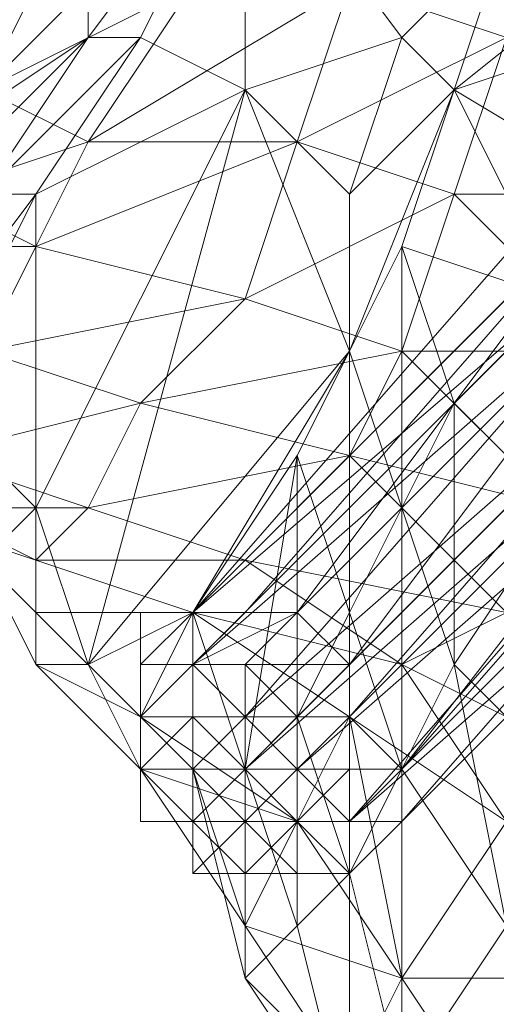
# Model space of a CAD drawing. Units: millimetres. Extents: x 33481 to 48199, y -24898 to -14603.
# Drawn here: x 36903 to 36940, y -19378 to -19302 of the extents above; entities that cross this region are included whole.
import ezdxf

# ---------------------------------------------------------------- set-up
doc = ezdxf.new("R2010")
doc.units = ezdxf.units.MM
doc.layers.add('МАФЫ НАШИ', color=7, linetype='Continuous', lineweight=25)

# ---------------------------------------------------------------- blocks, each defined once
blk = doc.blocks.new('проьробд')
at = {"layer": 'МАФЫ НАШИ', "color": 7, "lineweight": 13}
for points in [[(36920.399, -19287.343), (36920.399, -19307.452), (36932.465, -19303.43), (36920.399, -19287.343)], [(36920.399, -19287.343), (36932.465, -19303.43), (36940.508, -19295.386)], [(36920.399, -19287.343), (36920.399, -19307.452), (36912.355, -19303.43), (36904.312, -19315.496), (36920.399, -19307.452), (36904.312, -19315.496), (36904.312, -19339.627), (36920.399, -19307.452), (36912.355, -19303.43), (36920.399, -19287.343), (36912.355, -19303.43), (36908.334, -19303.43), (36920.399, -19287.343), (36908.334, -19303.43), (36920.399, -19287.343), (36908.334, -19303.43), (36908.334, -19299.408)], [(36992.793, -19339.627), (36976.705, -19331.583), (36964.64, -19339.627), (36952.574, -19331.583), (36976.705, -19331.583), (36944.53, -19323.539), (36936.487, -19307.452), (36932.465, -19303.43), (36940.508, -19295.386), (36952.574, -19283.321), (36956.596, -19291.364), (36960.618, -19299.408), (36968.662, -19311.474), (36976.705, -19331.583), (36960.618, -19299.408), (36936.487, -19307.452), (36976.705, -19331.583)], [(37008.88, -19303.43), (36976.705, -19331.583), (36976.705, -19319.518), (36968.662, -19311.474), (36976.705, -19331.583), (36968.662, -19311.474), (36960.618, -19299.408), (36976.705, -19331.583), (36960.618, -19299.408), (36936.487, -19307.452), (36932.465, -19303.43), (36940.508, -19295.386), (36936.487, -19307.452), (36940.508, -19295.386)], [(36956.596, -19291.364), (36936.487, -19307.452), (36956.596, -19291.364)], [(36960.618, -19299.408), (36936.487, -19307.452), (36976.705, -19331.583), (36976.705, -19319.518), (37008.88, -19303.43), (36976.705, -19319.518), (36984.749, -19311.474)], [(36896.268, -19315.496), (36892.246, -19319.518), (36896.268, -19311.474), (36896.268, -19315.496), (36908.334, -19303.43), (36908.334, -19299.408), (36896.268, -19311.474), (36908.334, -19299.408)], [(36904.312, -19295.386), (36896.268, -19311.474), (36908.334, -19299.408), (36908.334, -19303.43), (36920.399, -19287.343), (36920.399, -19307.452), (36912.355, -19303.43), (36920.399, -19287.343), (36908.334, -19303.43), (36912.355, -19303.43), (36904.312, -19315.496), (36904.312, -19339.627), (36896.268, -19331.583), (36904.312, -19315.496), (36892.246, -19331.583), (36896.268, -19331.583), (36900.29, -19343.649), (36904.312, -19339.627), (36920.399, -19307.452), (36908.334, -19351.692)], [(36920.399, -19287.343), (36932.465, -19303.43), (36920.399, -19307.452), (36904.312, -19339.627), (36904.312, -19315.496), (36920.399, -19307.452)], [(36948.552, -19291.364), (36936.487, -19291.364), (36920.399, -19291.364), (36916.377, -19299.408), (36936.487, -19291.364), (36928.443, -19299.408), (36916.377, -19299.408), (36908.334, -19311.474), (36928.443, -19299.408), (36924.421, -19311.474), (36928.443, -19299.408), (36940.508, -19303.43)], [(36940.508, -19295.386), (36932.465, -19303.43), (36936.487, -19307.452), (36932.465, -19319.518), (36928.443, -19327.561), (36936.487, -19307.452), (36928.443, -19315.496)], [(36948.552, -19327.561), (36932.465, -19327.561), (36936.487, -19315.496), (36948.552, -19327.561), (36936.487, -19315.496), (36952.574, -19315.496)], [(36940.508, -19303.43), (36936.487, -19315.496), (36952.574, -19315.496)], [(36948.552, -19327.561), (36932.465, -19327.561), (36944.53, -19339.627), (36932.465, -19327.561), (36928.443, -19335.605), (36944.53, -19339.627)], [(36940.508, -19347.671), (36920.399, -19343.649), (36932.465, -19351.692), (36916.377, -19347.671), (36912.355, -19355.714), (36928.443, -19355.714), (36916.377, -19347.671), (36920.399, -19343.649), (36932.465, -19351.692), (36940.508, -19347.671), (36920.399, -19343.649), (36928.443, -19335.605), (36940.508, -19347.671), (36928.443, -19335.605), (36944.53, -19339.627)], [(36952.574, -19315.496), (36940.508, -19303.43), (36936.487, -19315.496), (36932.465, -19327.561), (36928.443, -19335.605), (36920.399, -19343.649), (36940.508, -19347.671), (36932.465, -19351.692)], [(36916.377, -19347.671), (36908.334, -19351.692), (36928.443, -19327.561), (36920.399, -19307.452), (36928.443, -19315.496), (36928.443, -19327.561), (36924.421, -19335.605), (36916.377, -19347.671), (36928.443, -19327.561)], [(36932.465, -19319.518), (36936.487, -19307.452)], [(36920.399, -19323.539), (36932.465, -19327.561), (36912.355, -19331.583), (36928.443, -19335.605), (36932.465, -19327.561), (36936.487, -19315.496), (36920.399, -19323.539), (36924.421, -19311.474), (36920.399, -19323.539), (36904.312, -19319.518), (36924.421, -19311.474), (36908.334, -19311.474)], [(36920.399, -19347.671), (36948.552, -19315.496), (36920.399, -19347.671)], [(36952.574, -19331.583), (36944.53, -19323.539), (36936.487, -19331.583), (36932.465, -19319.518), (36944.53, -19323.539)], [(36928.443, -19335.605), (36912.355, -19331.583), (36908.334, -19339.627), (36928.443, -19335.605), (36920.399, -19343.649)], [(36920.399, -19359.736), (36916.377, -19347.671), (36924.421, -19335.605), (36920.399, -19359.736), (36924.421, -19355.714)], [(36928.443, -19363.758), (36960.618, -19335.605), (36928.443, -19363.758)], [(36904.312, -19343.649), (36916.377, -19347.671), (36920.399, -19343.649), (36932.465, -19351.692), (36916.377, -19347.671), (36928.443, -19355.714), (36932.465, -19351.692), (36940.508, -19363.758), (36928.443, -19355.714), (36932.465, -19375.824), (36940.508, -19363.758), (36948.552, -19359.736), (36932.465, -19351.692), (36940.508, -19347.671), (36948.552, -19359.736), (36940.508, -19363.758), (36948.552, -19375.824), (36952.574, -19375.824), (36948.552, -19359.736), (36952.574, -19351.692), (36952.574, -19375.824), (36960.618, -19387.889)], [(36932.465, -19375.824), (36928.443, -19355.714), (36924.421, -19363.758), (36912.355, -19355.714), (36904.312, -19347.671), (36904.312, -19351.692), (36912.355, -19355.714), (36912.355, -19359.736)], [(36916.377, -19347.671), (36912.355, -19351.692), (36916.377, -19347.671)], [(36912.355, -19347.671), (36912.355, -19351.692), (36912.355, -19347.671)], [(36916.377, -19347.671), (36912.355, -19351.692), (36916.377, -19347.671)], [(36916.377, -19347.671), (36912.355, -19351.692), (36916.377, -19347.671)], [(36920.399, -19347.671), (36916.377, -19347.671), (36920.399, -19347.671)], [(36912.355, -19351.692), (36912.355, -19355.714), (36912.355, -19351.692)], [(36912.355, -19351.692), (36912.355, -19355.714), (36912.355, -19351.692)], [(36912.355, -19351.692), (36912.355, -19355.714), (36912.355, -19351.692)], [(36912.355, -19355.714), (36912.355, -19351.692), (36912.355, -19355.714)], [(36912.355, -19355.714), (36912.355, -19351.692), (36912.355, -19355.714)], [(36912.355, -19355.714), (36912.355, -19351.692), (36912.355, -19355.714)], [(36912.355, -19359.736), (36916.377, -19359.736), (36912.355, -19359.736), (36916.377, -19359.736), (36916.377, -19355.714), (36912.355, -19355.714), (36912.355, -19359.736), (36916.377, -19359.736)], [(36912.355, -19363.758), (36912.355, -19359.736), (36912.355, -19363.758), (36912.355, -19359.736), (36912.355, -19355.714), (36912.355, -19359.736), (36912.355, -19355.714), (36912.355, -19359.736), (36912.355, -19363.758), (36912.355, -19359.736), (36912.355, -19363.758), (36916.377, -19363.758), (36912.355, -19363.758), (36916.377, -19363.758), (36912.355, -19363.758), (36912.355, -19359.736), (36916.377, -19363.758), (36916.377, -19367.78), (36916.377, -19363.758), (36916.377, -19367.78)], [(36912.355, -19355.714), (36912.355, -19359.736), (36912.355, -19355.714)], [(36912.355, -19359.736), (36912.355, -19355.714), (36912.355, -19359.736)], [(36912.355, -19355.714), (36912.355, -19359.736), (36912.355, -19355.714)], [(36912.355, -19359.736), (36912.355, -19355.714), (36912.355, -19359.736)], [(36912.355, -19355.714), (36912.355, -19359.736), (36912.355, -19355.714)], [(36912.355, -19359.736), (36912.355, -19355.714), (36912.355, -19359.736)], [(36916.377, -19359.736), (36916.377, -19355.714), (36916.377, -19359.736)], [(36916.377, -19359.736), (36916.377, -19355.714), (36916.377, -19359.736)], [(36916.377, -19355.714), (36916.377, -19359.736), (36916.377, -19355.714)], [(36916.377, -19355.714), (36920.399, -19355.714), (36916.377, -19355.714)], [(36920.399, -19355.714), (36920.399, -19359.736), (36920.399, -19355.714)], [(36932.465, -19359.736), (36928.443, -19355.714), (36932.465, -19359.736)], [(36912.355, -19359.736), (36916.377, -19363.758), (36912.355, -19359.736)], [(36912.355, -19359.736), (36912.355, -19363.758), (36912.355, -19359.736)], [(36916.377, -19363.758), (36920.399, -19363.758), (36916.377, -19363.758), (36916.377, -19359.736), (36920.399, -19363.758), (36920.399, -19359.736), (36924.421, -19363.758), (36920.399, -19363.758), (36924.421, -19363.758), (36920.399, -19363.758), (36920.399, -19367.78), (36924.421, -19367.78), (36924.421, -19363.758), (36920.399, -19363.758), (36916.377, -19363.758), (36920.399, -19367.78), (36916.377, -19363.758), (36916.377, -19367.78), (36920.399, -19367.78), (36916.377, -19363.758), (36920.399, -19367.78), (36916.377, -19367.78), (36920.399, -19367.78), (36924.421, -19367.78), (36920.399, -19367.78), (36920.399, -19363.758), (36916.377, -19363.758), (36920.399, -19367.78), (36924.421, -19367.78), (36920.399, -19367.78)], [(36920.399, -19359.736), (36916.377, -19359.736), (36920.399, -19359.736)], [(36916.377, -19359.736), (36920.399, -19359.736), (36916.377, -19359.736)], [(36920.399, -19359.736), (36924.421, -19359.736), (36920.399, -19359.736)], [(36932.465, -19359.736), (36928.443, -19359.736), (36932.465, -19359.736)], [(36916.377, -19363.758), (36916.377, -19367.78), (36916.377, -19363.758)], [(36916.377, -19363.758), (36916.377, -19367.78), (36916.377, -19363.758)], [(36916.377, -19363.758), (36916.377, -19363.758)], [(36916.377, -19363.758), (36920.399, -19363.758), (36916.377, -19363.758)], [(36940.508, -19387.889), (36932.465, -19375.824), (36924.421, -19363.758), (36920.399, -19371.802), (36932.465, -19375.824), (36928.443, -19383.867)], [(36924.421, -19363.758), (36920.399, -19363.758), (36924.421, -19363.758)], [(36924.421, -19363.758), (36928.443, -19363.758), (36924.421, -19363.758)], [(36932.465, -19363.758), (36928.443, -19363.758), (36932.465, -19363.758)], [(36928.443, -19363.758), (36928.443, -19367.78), (36928.443, -19363.758)], [(36916.377, -19367.78), (36920.399, -19367.78), (36916.377, -19367.78)], [(36936.487, -19395.933), (36928.443, -19383.867), (36920.399, -19371.802), (36920.399, -19375.824), (36924.421, -19371.802), (36928.443, -19387.889), (36924.421, -19371.802), (36928.443, -19367.78), (36932.465, -19383.867), (36928.443, -19387.889), (36920.399, -19375.824), (36928.443, -19383.867), (36928.443, -19387.889)], [(36924.421, -19367.78), (36920.399, -19367.78), (36924.421, -19367.78)], [(36920.399, -19367.78), (36924.421, -19367.78), (36920.399, -19367.78)], [(36924.421, -19367.78), (36920.399, -19367.78), (36924.421, -19367.78)], [(36924.421, -19367.78), (36920.399, -19367.78), (36924.421, -19367.78)], [(36920.399, -19367.78), (36920.399, -19367.78)], [(36928.443, -19367.78), (36924.421, -19367.78), (36928.443, -19367.78)], [(36924.421, -19367.78), (36928.443, -19367.78), (36924.421, -19367.78)]]:
    blk.add_lwpolyline(points, dxfattribs=at)
for points in [[(36916.377, -19299.408), (36900.29, -19307.452), (36904.312, -19299.408), (36916.377, -19299.408), (36920.399, -19291.364), (36904.312, -19299.408)], [(36928.443, -19299.408), (36940.508, -19303.43), (36948.552, -19291.364), (36928.443, -19299.408), (36948.552, -19291.364), (36936.487, -19291.364), (36928.443, -19299.408), (36936.487, -19291.364), (36916.377, -19299.408), (36920.399, -19291.364), (36936.487, -19291.364), (36916.377, -19299.408)], [(36928.443, -19299.408), (36940.508, -19303.43), (36948.552, -19291.364)], [(36936.487, -19307.452), (36940.508, -19295.386), (36956.596, -19291.364)], [(36908.334, -19299.408), (36896.268, -19311.474), (36904.312, -19295.386)], [(36908.334, -19311.474), (36896.268, -19315.496), (36900.29, -19307.452), (36908.334, -19311.474), (36916.377, -19299.408), (36900.29, -19307.452)], [(36896.268, -19311.474), (36908.334, -19303.43), (36908.334, -19299.408), (36896.268, -19311.474), (36908.334, -19299.408)], [(36916.377, -19299.408), (36904.312, -19299.408), (36900.29, -19307.452), (36908.334, -19311.474)], [(36920.399, -19323.539), (36900.29, -19327.561), (36904.312, -19319.518), (36924.421, -19311.474), (36908.334, -19311.474), (36928.443, -19299.408), (36916.377, -19299.408), (36908.334, -19311.474), (36928.443, -19299.408), (36924.421, -19311.474), (36908.334, -19311.474), (36904.312, -19319.518)], [(36912.355, -19331.583), (36920.399, -19323.539), (36932.465, -19327.561), (36936.487, -19315.496), (36920.399, -19323.539), (36924.421, -19311.474), (36936.487, -19315.496), (36924.421, -19311.474), (36940.508, -19303.43), (36928.443, -19299.408), (36924.421, -19311.474), (36940.508, -19303.43), (36936.487, -19315.496), (36920.399, -19323.539), (36932.465, -19327.561)], [(36896.268, -19315.496), (36908.334, -19303.43), (36900.29, -19315.496)], [(36896.268, -19315.496), (36908.334, -19303.43), (36896.268, -19315.496), (36896.268, -19311.474), (36908.334, -19303.43)], [(36900.29, -19315.496), (36912.355, -19303.43), (36908.334, -19303.43), (36900.29, -19315.496), (36896.268, -19315.496), (36908.334, -19303.43)], [(36900.29, -19315.496), (36908.334, -19303.43), (36912.355, -19303.43), (36904.312, -19315.496)], [(36912.355, -19303.43), (36904.312, -19315.496), (36900.29, -19315.496)], [(36928.443, -19315.496), (36920.399, -19307.452), (36932.465, -19303.43)], [(36928.443, -19315.496), (36920.399, -19307.452), (36932.465, -19303.43), (36928.443, -19315.496), (36932.465, -19303.43), (36936.487, -19307.452), (36928.443, -19315.496), (36936.487, -19307.452), (36928.443, -19327.561), (36932.465, -19319.518), (36936.487, -19307.452), (36928.443, -19327.561)], [(36936.487, -19315.496), (36940.508, -19303.43), (36924.421, -19311.474)], [(36908.334, -19311.474), (36900.29, -19307.452), (36896.268, -19315.496), (36904.312, -19319.518)], [(36904.312, -19339.627), (36908.334, -19351.692), (36920.399, -19307.452), (36928.443, -19315.496), (36928.443, -19327.561), (36920.399, -19307.452), (36928.443, -19327.561), (36908.334, -19351.692), (36916.377, -19347.671), (36928.443, -19327.561), (36916.377, -19347.671), (36924.421, -19335.605), (36928.443, -19327.561), (36908.334, -19351.692), (36920.399, -19307.452)], [(36976.705, -19331.583), (36964.64, -19339.627), (36952.574, -19331.583), (36976.705, -19331.583), (36952.574, -19331.583), (36944.53, -19323.539), (36976.705, -19331.583), (36944.53, -19323.539), (36936.487, -19307.452), (36932.465, -19319.518), (36944.53, -19323.539), (36932.465, -19319.518), (36936.487, -19331.583), (36944.53, -19323.539), (36936.487, -19307.452)], [(36904.312, -19319.518), (36892.246, -19319.518), (36896.268, -19315.496), (36904.312, -19319.518), (36908.334, -19311.474), (36896.268, -19315.496)], [(36904.312, -19319.518), (36920.399, -19323.539), (36924.421, -19311.474)], [(36904.312, -19319.518), (36896.268, -19315.496), (36892.246, -19319.518), (36900.29, -19327.561)], [(36904.312, -19315.496), (36900.29, -19315.496), (36892.246, -19331.583), (36904.312, -19315.496), (36892.246, -19331.583), (36896.268, -19331.583), (36904.312, -19315.496), (36896.268, -19331.583), (36904.312, -19339.627), (36900.29, -19343.649), (36896.268, -19331.583), (36904.312, -19339.627)], [(36916.377, -19347.671), (36944.53, -19319.518), (36944.53, -19323.539), (36916.377, -19351.692), (36916.377, -19347.671), (36944.53, -19315.496), (36944.53, -19319.518), (36916.377, -19347.671), (36944.53, -19315.496), (36916.377, -19347.671), (36948.552, -19315.496), (36944.53, -19315.496)], [(36920.399, -19347.671), (36948.552, -19315.496), (36916.377, -19347.671)], [(36944.53, -19319.518), (36916.377, -19347.671), (36944.53, -19315.496), (36944.53, -19319.518), (36916.377, -19347.671)], [(36944.53, -19315.496), (36916.377, -19347.671), (36944.53, -19315.496), (36916.377, -19347.671), (36944.53, -19315.496), (36916.377, -19347.671), (36944.53, -19315.496), (36948.552, -19315.496), (36916.377, -19347.671)], [(36948.552, -19315.496), (36916.377, -19347.671), (36920.399, -19347.671)], [(36924.421, -19347.671), (36952.574, -19319.518), (36948.552, -19315.496), (36920.399, -19347.671)], [(36948.552, -19315.496), (36920.399, -19347.671), (36924.421, -19347.671)], [(36924.421, -19347.671), (36952.574, -19319.518), (36948.552, -19315.496)], [(36948.552, -19327.561), (36952.574, -19315.496), (36936.487, -19315.496)], [(36900.29, -19327.561), (36892.246, -19323.539), (36892.246, -19319.518), (36900.29, -19327.561), (36904.312, -19319.518), (36892.246, -19319.518)], [(36920.399, -19323.539), (36904.312, -19319.518), (36900.29, -19327.561), (36912.355, -19331.583)], [(36932.465, -19339.627), (36928.443, -19327.561), (36924.421, -19335.605), (36928.443, -19347.671), (36924.421, -19355.714), (36924.421, -19335.605), (36920.399, -19359.736), (36916.377, -19347.671), (36924.421, -19335.605), (36920.399, -19359.736), (36924.421, -19355.714), (36924.421, -19335.605), (36928.443, -19347.671), (36928.443, -19327.561), (36932.465, -19319.518)], [(36916.377, -19347.671), (36944.53, -19319.518), (36944.53, -19323.539)], [(36928.443, -19351.692), (36956.596, -19323.539), (36952.574, -19319.518), (36924.421, -19347.671)], [(36952.574, -19319.518), (36924.421, -19347.671), (36928.443, -19351.692)], [(36932.465, -19339.627), (36928.443, -19327.561), (36932.465, -19319.518), (36936.487, -19331.583)], [(36928.443, -19351.692), (36956.596, -19323.539), (36952.574, -19319.518)], [(36932.465, -19319.518), (36936.487, -19331.583), (36932.465, -19339.627)], [(36912.355, -19331.583), (36896.268, -19335.605), (36900.29, -19327.561), (36912.355, -19331.583), (36920.399, -19323.539), (36900.29, -19327.561)], [(36916.377, -19351.692), (36944.53, -19323.539), (36948.552, -19323.539), (36920.399, -19355.714)], [(36916.377, -19351.692), (36944.53, -19323.539), (36948.552, -19323.539)], [(36948.552, -19323.539), (36920.399, -19355.714), (36916.377, -19351.692)], [(36944.53, -19323.539), (36916.377, -19351.692), (36916.377, -19347.671)], [(36920.399, -19355.714), (36948.552, -19323.539), (36952.574, -19327.561), (36920.399, -19359.736)], [(36920.399, -19355.714), (36948.552, -19323.539), (36952.574, -19327.561)], [(36928.443, -19355.714), (36960.618, -19323.539), (36956.596, -19323.539), (36928.443, -19351.692)], [(36932.465, -19359.736), (36960.618, -19327.561), (36960.618, -19323.539), (36928.443, -19355.714), (36932.465, -19359.736), (36960.618, -19331.583), (36960.618, -19327.561)], [(36928.443, -19355.714), (36960.618, -19323.539), (36956.596, -19323.539)], [(36956.596, -19323.539), (36928.443, -19351.692), (36928.443, -19355.714)], [(36960.618, -19323.539), (36928.443, -19355.714), (36932.465, -19359.736)], [(36932.465, -19359.736), (36960.618, -19327.561), (36960.618, -19323.539)], [(36944.53, -19339.627), (36936.487, -19331.583), (36944.53, -19323.539), (36952.574, -19331.583)], [(36944.53, -19339.627), (36944.53, -19323.539), (36936.487, -19331.583), (36944.53, -19339.627), (36936.487, -19351.692), (36936.487, -19331.583)], [(36912.355, -19331.583), (36900.29, -19327.561), (36896.268, -19335.605), (36908.334, -19339.627)], [(36912.355, -19331.583), (36928.443, -19335.605), (36932.465, -19327.561)], [(36920.399, -19359.736), (36952.574, -19327.561), (36952.574, -19331.583), (36924.421, -19359.736)], [(36920.399, -19359.736), (36952.574, -19327.561), (36952.574, -19331.583)], [(36952.574, -19327.561), (36920.399, -19359.736), (36920.399, -19355.714)], [(36928.443, -19327.561), (36932.465, -19339.627), (36928.443, -19347.671), (36924.421, -19355.714), (36924.421, -19335.605), (36928.443, -19347.671)], [(36928.443, -19327.561), (36932.465, -19339.627), (36928.443, -19347.671)], [(36944.53, -19339.627), (36948.552, -19327.561), (36932.465, -19327.561)], [(36960.618, -19327.561), (36932.465, -19359.736), (36960.618, -19331.583), (36960.618, -19327.561), (36932.465, -19359.736)], [(36916.377, -19347.671), (36904.312, -19347.671), (36904.312, -19343.649), (36920.399, -19343.649), (36908.334, -19339.627), (36928.443, -19335.605), (36912.355, -19331.583), (36908.334, -19339.627), (36928.443, -19335.605), (36920.399, -19343.649), (36908.334, -19339.627), (36904.312, -19343.649), (36908.334, -19339.627), (36892.246, -19339.627), (36896.268, -19335.605), (36908.334, -19339.627), (36892.246, -19339.627), (36904.312, -19343.649)], [(36896.268, -19335.605), (36908.334, -19339.627), (36912.355, -19331.583)], [(36952.574, -19331.583), (36924.421, -19359.736), (36920.399, -19359.736)], [(36924.421, -19359.736), (36952.574, -19331.583), (36956.596, -19331.583), (36928.443, -19363.758)], [(36924.421, -19359.736), (36952.574, -19331.583), (36956.596, -19331.583)], [(36956.596, -19331.583), (36928.443, -19363.758), (36924.421, -19359.736)], [(36928.443, -19363.758), (36960.618, -19335.605), (36932.465, -19363.758), (36928.443, -19363.758), (36956.596, -19331.583), (36960.618, -19335.605)], [(36960.618, -19335.605), (36932.465, -19363.758), (36928.443, -19363.758), (36960.618, -19335.605), (36928.443, -19363.758), (36960.618, -19335.605), (36956.596, -19331.583), (36928.443, -19363.758)], [(36936.487, -19351.692), (36932.465, -19339.627), (36936.487, -19331.583), (36944.53, -19339.627)], [(36936.487, -19351.692), (36936.487, -19331.583), (36932.465, -19339.627), (36936.487, -19351.692), (36932.465, -19359.736), (36932.465, -19339.627)], [(36932.465, -19363.758), (36964.64, -19331.583), (36960.618, -19331.583), (36932.465, -19359.736), (36932.465, -19363.758), (36960.618, -19335.605), (36964.64, -19331.583)], [(36932.465, -19363.758), (36964.64, -19331.583), (36960.618, -19331.583)], [(36960.618, -19331.583), (36932.465, -19359.736), (36932.465, -19363.758)], [(36964.64, -19331.583), (36932.465, -19363.758), (36960.618, -19335.605), (36964.64, -19331.583), (36932.465, -19363.758)], [(36892.246, -19339.627), (36908.334, -19339.627), (36904.312, -19343.649), (36920.399, -19343.649), (36908.334, -19339.627), (36896.268, -19335.605)], [(36940.508, -19347.671), (36944.53, -19339.627), (36928.443, -19335.605)], [(36904.312, -19343.649), (36892.246, -19339.627), (36896.268, -19339.627), (36904.312, -19347.671)], [(36904.312, -19343.649), (36892.246, -19339.627), (36896.268, -19339.627)], [(36904.312, -19347.671), (36896.268, -19339.627), (36900.29, -19343.649), (36904.312, -19351.692)], [(36904.312, -19347.671), (36900.29, -19343.649), (36896.268, -19339.627), (36904.312, -19347.671), (36904.312, -19343.649), (36896.268, -19339.627)], [(36904.312, -19351.692), (36900.29, -19343.649), (36904.312, -19339.627), (36908.334, -19351.692)], [(36904.312, -19351.692), (36904.312, -19339.627), (36900.29, -19343.649), (36904.312, -19351.692), (36904.312, -19347.671), (36900.29, -19343.649)], [(36904.312, -19339.627), (36908.334, -19351.692), (36904.312, -19351.692)], [(36932.465, -19359.736), (36928.443, -19347.671), (36932.465, -19339.627), (36936.487, -19351.692)], [(36932.465, -19359.736), (36932.465, -19339.627), (36928.443, -19347.671), (36932.465, -19359.736), (36928.443, -19367.78), (36928.443, -19347.671)], [(36944.53, -19359.736), (36936.487, -19351.692), (36944.53, -19339.627), (36956.596, -19347.671)], [(36944.53, -19359.736), (36944.53, -19339.627), (36936.487, -19351.692), (36944.53, -19359.736), (36940.508, -19371.802), (36936.487, -19351.692)], [(36916.377, -19347.671), (36904.312, -19343.649), (36904.312, -19347.671), (36912.355, -19355.714)], [(36904.312, -19343.649), (36916.377, -19347.671), (36920.399, -19343.649)], [(36920.399, -19371.802), (36916.377, -19359.736), (36912.355, -19359.736), (36920.399, -19371.802), (36924.421, -19363.758), (36912.355, -19359.736), (36924.421, -19363.758), (36912.355, -19355.714), (36912.355, -19359.736), (36912.355, -19355.714), (36904.312, -19351.692), (36904.312, -19347.671), (36912.355, -19355.714), (36904.312, -19351.692), (36912.355, -19359.736)], [(36904.312, -19347.671), (36912.355, -19355.714), (36916.377, -19347.671)], [(36916.377, -19359.736), (36908.334, -19351.692), (36916.377, -19347.671), (36920.399, -19359.736)], [(36916.377, -19359.736), (36920.399, -19375.824), (36920.399, -19371.802), (36916.377, -19359.736), (36908.334, -19351.692), (36916.377, -19347.671)], [(36928.443, -19355.714), (36916.377, -19347.671), (36912.355, -19355.714), (36924.421, -19363.758)], [(36916.377, -19347.671), (36916.377, -19351.692), (36912.355, -19355.714), (36912.355, -19351.692)], [(36916.377, -19347.671), (36912.355, -19351.692), (36912.355, -19347.671)], [(36916.377, -19347.671), (36912.355, -19347.671), (36916.377, -19347.671), (36912.355, -19347.671), (36912.355, -19351.692)], [(36916.377, -19351.692), (36916.377, -19347.671), (36912.355, -19351.692), (36916.377, -19351.692), (36912.355, -19351.692), (36912.355, -19355.714), (36916.377, -19355.714)], [(36916.377, -19347.671), (36916.377, -19351.692), (36912.355, -19355.714)], [(36912.355, -19351.692), (36912.355, -19355.714), (36912.355, -19351.692), (36916.377, -19347.671), (36912.355, -19355.714)], [(36912.355, -19351.692), (36912.355, -19355.714), (36912.355, -19351.692), (36916.377, -19347.671), (36912.355, -19351.692), (36912.355, -19355.714), (36912.355, -19351.692), (36912.355, -19355.714)], [(36912.355, -19347.671), (36912.355, -19351.692), (36912.355, -19347.671), (36916.377, -19347.671), (36912.355, -19351.692)], [(36912.355, -19351.692), (36912.355, -19347.671), (36912.355, -19351.692), (36912.355, -19355.714)], [(36916.377, -19347.671), (36912.355, -19347.671), (36916.377, -19347.671), (36912.355, -19347.671), (36916.377, -19347.671), (36912.355, -19347.671), (36912.355, -19351.692)], [(36912.355, -19351.692), (36916.377, -19347.671), (36912.355, -19351.692), (36912.355, -19355.714)], [(36916.377, -19351.692), (36912.355, -19355.714), (36912.355, -19351.692), (36916.377, -19351.692), (36912.355, -19351.692), (36916.377, -19347.671), (36916.377, -19351.692), (36920.399, -19347.671), (36916.377, -19347.671), (36916.377, -19351.692), (36912.355, -19351.692)], [(36916.377, -19347.671), (36928.443, -19355.714), (36932.465, -19351.692)], [(36916.377, -19347.671), (36920.399, -19359.736), (36916.377, -19359.736)], [(36920.399, -19347.671), (36916.377, -19347.671), (36916.377, -19351.692)], [(36924.421, -19347.671), (36920.399, -19347.671), (36916.377, -19351.692), (36920.399, -19351.692)], [(36924.421, -19347.671), (36920.399, -19347.671), (36916.377, -19351.692)], [(36920.399, -19351.692), (36916.377, -19351.692), (36920.399, -19351.692), (36924.421, -19347.671), (36916.377, -19351.692)], [(36928.443, -19351.692), (36924.421, -19347.671), (36920.399, -19351.692), (36924.421, -19355.714)], [(36928.443, -19351.692), (36924.421, -19347.671), (36920.399, -19351.692)], [(36928.443, -19367.78), (36924.421, -19355.714), (36928.443, -19347.671), (36932.465, -19359.736)], [(36932.465, -19375.824), (36924.421, -19363.758), (36928.443, -19355.714), (36940.508, -19363.758), (36932.465, -19351.692), (36948.552, -19359.736), (36940.508, -19347.671), (36932.465, -19351.692), (36948.552, -19359.736), (36940.508, -19363.758), (36932.465, -19351.692), (36928.443, -19355.714)], [(36928.443, -19367.78), (36928.443, -19347.671), (36924.421, -19355.714), (36928.443, -19367.78), (36924.421, -19371.802), (36924.421, -19355.714)], [(36912.355, -19359.736), (36904.312, -19351.692), (36908.334, -19351.692), (36916.377, -19359.736)], [(36912.355, -19359.736), (36904.312, -19351.692), (36908.334, -19351.692)], [(36908.334, -19351.692), (36916.377, -19359.736), (36912.355, -19359.736)], [(36916.377, -19351.692), (36920.399, -19355.714), (36916.377, -19359.736), (36912.355, -19355.714)], [(36912.355, -19351.692), (36912.355, -19355.714), (36912.355, -19351.692), (36912.355, -19355.714)], [(36912.355, -19355.714), (36912.355, -19359.736), (36912.355, -19355.714), (36912.355, -19359.736), (36916.377, -19359.736), (36912.355, -19355.714), (36916.377, -19351.692), (36916.377, -19359.736), (36912.355, -19355.714), (36912.355, -19359.736)], [(36912.355, -19359.736), (36912.355, -19355.714), (36912.355, -19351.692), (36912.355, -19355.714), (36912.355, -19359.736), (36912.355, -19355.714)], [(36912.355, -19355.714), (36916.377, -19355.714), (36916.377, -19351.692)], [(36920.399, -19351.692), (36916.377, -19351.692), (36920.399, -19355.714)], [(36920.399, -19355.714), (36916.377, -19351.692), (36916.377, -19355.714)], [(36916.377, -19351.692), (36920.399, -19355.714), (36916.377, -19359.736)], [(36920.399, -19355.714), (36916.377, -19355.714), (36916.377, -19351.692), (36920.399, -19355.714), (36920.399, -19351.692), (36916.377, -19351.692)], [(36928.443, -19355.714), (36928.443, -19351.692), (36924.421, -19355.714), (36928.443, -19355.714), (36924.421, -19355.714), (36920.399, -19355.714), (36924.421, -19359.736)], [(36924.421, -19355.714), (36920.399, -19351.692), (36920.399, -19355.714)], [(36928.443, -19355.714), (36924.421, -19355.714), (36928.443, -19355.714), (36928.443, -19351.692), (36924.421, -19355.714), (36928.443, -19355.714), (36924.421, -19355.714), (36920.399, -19355.714)], [(36924.421, -19355.714), (36920.399, -19355.714), (36920.399, -19351.692), (36924.421, -19355.714), (36928.443, -19351.692), (36920.399, -19351.692)], [(36940.508, -19371.802), (36932.465, -19359.736), (36936.487, -19351.692), (36944.53, -19359.736)], [(36940.508, -19371.802), (36936.487, -19351.692), (36932.465, -19359.736), (36940.508, -19371.802), (36932.465, -19383.867), (36932.465, -19359.736)], [(36912.355, -19355.714), (36924.421, -19363.758), (36928.443, -19355.714)], [(36916.377, -19363.758), (36912.355, -19359.736), (36912.355, -19355.714), (36912.355, -19359.736), (36912.355, -19355.714), (36912.355, -19359.736), (36912.355, -19363.758)], [(36912.355, -19355.714), (36916.377, -19359.736), (36912.355, -19359.736), (36912.355, -19355.714), (36912.355, -19359.736)], [(36912.355, -19359.736), (36916.377, -19359.736), (36912.355, -19359.736), (36916.377, -19359.736), (36912.355, -19359.736), (36916.377, -19359.736), (36916.377, -19355.714)], [(36916.377, -19355.714), (36912.355, -19355.714), (36912.355, -19359.736)], [(36912.355, -19359.736), (36912.355, -19363.758), (36912.355, -19359.736), (36912.355, -19355.714)], [(36912.355, -19355.714), (36912.355, -19359.736), (36912.355, -19355.714), (36912.355, -19359.736), (36912.355, -19355.714), (36912.355, -19359.736), (36912.355, -19363.758), (36912.355, -19359.736)], [(36916.377, -19359.736), (36920.399, -19363.758), (36920.399, -19359.736), (36916.377, -19359.736), (36916.377, -19363.758), (36916.377, -19359.736), (36916.377, -19363.758), (36916.377, -19359.736), (36920.399, -19359.736), (36916.377, -19355.714)], [(36920.399, -19355.714), (36920.399, -19359.736), (36916.377, -19359.736)], [(36920.399, -19355.714), (36916.377, -19355.714), (36920.399, -19359.736)], [(36920.399, -19359.736), (36916.377, -19355.714), (36916.377, -19359.736)], [(36916.377, -19359.736), (36916.377, -19363.758), (36920.399, -19359.736), (36916.377, -19359.736), (36920.399, -19355.714), (36920.399, -19359.736)], [(36920.399, -19355.714), (36924.421, -19355.714), (36920.399, -19355.714), (36916.377, -19355.714)], [(36916.377, -19355.714), (36920.399, -19359.736), (36920.399, -19355.714)], [(36924.421, -19371.802), (36920.399, -19359.736), (36924.421, -19355.714), (36928.443, -19367.78)], [(36924.421, -19371.802), (36924.421, -19355.714), (36920.399, -19359.736), (36924.421, -19371.802), (36920.399, -19375.824), (36920.399, -19359.736)], [(36924.421, -19359.736), (36920.399, -19355.714), (36920.399, -19359.736)], [(36924.421, -19359.736), (36920.399, -19359.736), (36920.399, -19355.714), (36924.421, -19359.736), (36928.443, -19355.714), (36920.399, -19355.714)], [(36928.443, -19359.736), (36928.443, -19355.714), (36924.421, -19359.736), (36924.421, -19363.758)], [(36928.443, -19359.736), (36924.421, -19359.736), (36928.443, -19355.714), (36928.443, -19359.736), (36932.465, -19359.736), (36928.443, -19355.714)], [(36928.443, -19355.714), (36932.465, -19375.824), (36940.508, -19363.758)], [(36932.465, -19359.736), (36928.443, -19355.714), (36928.443, -19359.736)], [(36912.355, -19359.736), (36920.399, -19371.802), (36924.421, -19363.758)], [(36920.399, -19371.802), (36912.355, -19359.736), (36916.377, -19359.736), (36920.399, -19375.824)], [(36916.377, -19359.736), (36920.399, -19359.736), (36916.377, -19363.758), (36912.355, -19359.736)], [(36916.377, -19359.736), (36912.355, -19359.736), (36916.377, -19363.758)], [(36912.355, -19363.758), (36912.355, -19359.736), (36912.355, -19363.758), (36916.377, -19363.758), (36912.355, -19359.736)], [(36912.355, -19363.758), (36912.355, -19359.736), (36912.355, -19363.758), (36912.355, -19359.736)], [(36912.355, -19359.736), (36916.377, -19363.758), (36912.355, -19359.736), (36912.355, -19363.758), (36916.377, -19363.758), (36912.355, -19363.758), (36916.377, -19363.758), (36912.355, -19363.758), (36916.377, -19363.758), (36912.355, -19363.758), (36916.377, -19363.758)], [(36916.377, -19363.758), (36912.355, -19359.736), (36916.377, -19363.758), (36912.355, -19359.736), (36916.377, -19359.736), (36916.377, -19363.758), (36912.355, -19359.736)], [(36920.399, -19375.824), (36916.377, -19359.736), (36920.399, -19359.736), (36924.421, -19371.802)], [(36920.399, -19375.824), (36916.377, -19359.736), (36920.399, -19359.736)], [(36920.399, -19359.736), (36924.421, -19359.736), (36920.399, -19363.758), (36920.399, -19359.736), (36920.399, -19363.758), (36916.377, -19363.758)], [(36916.377, -19359.736), (36920.399, -19359.736), (36920.399, -19363.758), (36916.377, -19359.736), (36916.377, -19363.758), (36920.399, -19363.758)], [(36916.377, -19363.758), (36916.377, -19359.736), (36916.377, -19363.758), (36916.377, -19359.736)], [(36916.377, -19367.78), (36916.377, -19363.758), (36916.377, -19367.78), (36920.399, -19363.758), (36916.377, -19363.758), (36920.399, -19359.736), (36920.399, -19363.758), (36916.377, -19363.758)], [(36924.421, -19363.758), (36924.421, -19359.736), (36920.399, -19359.736)], [(36924.421, -19359.736), (36928.443, -19363.758), (36924.421, -19363.758), (36920.399, -19363.758)], [(36924.421, -19363.758), (36920.399, -19359.736), (36920.399, -19363.758)], [(36920.399, -19359.736), (36924.421, -19363.758), (36920.399, -19359.736), (36924.421, -19359.736), (36924.421, -19363.758), (36928.443, -19359.736), (36924.421, -19359.736), (36924.421, -19363.758)], [(36920.399, -19363.758), (36920.399, -19367.78), (36920.399, -19363.758), (36920.399, -19367.78), (36924.421, -19363.758), (36920.399, -19363.758), (36924.421, -19359.736), (36924.421, -19363.758), (36920.399, -19363.758), (36920.399, -19367.78)], [(36920.399, -19359.736), (36920.399, -19363.758), (36920.399, -19359.736), (36924.421, -19359.736), (36920.399, -19363.758), (36920.399, -19359.736), (36920.399, -19363.758)], [(36928.443, -19363.758), (36928.443, -19359.736), (36924.421, -19363.758), (36928.443, -19363.758), (36924.421, -19363.758)], [(36928.443, -19363.758), (36924.421, -19363.758), (36928.443, -19363.758), (36924.421, -19363.758), (36928.443, -19359.736), (36928.443, -19363.758), (36932.465, -19359.736), (36928.443, -19359.736), (36928.443, -19363.758), (36924.421, -19363.758)], [(36924.421, -19359.736), (36928.443, -19363.758), (36924.421, -19363.758)], [(36932.465, -19383.867), (36928.443, -19367.78), (36932.465, -19359.736), (36940.508, -19371.802)], [(36932.465, -19383.867), (36932.465, -19359.736), (36928.443, -19367.78), (36932.465, -19383.867), (36928.443, -19387.889), (36928.443, -19367.78)], [(36932.465, -19359.736), (36928.443, -19359.736), (36928.443, -19363.758)], [(36932.465, -19363.758), (36932.465, -19359.736), (36928.443, -19363.758)], [(36932.465, -19363.758), (36932.465, -19359.736), (36928.443, -19363.758)], [(36920.399, -19363.758), (36924.421, -19363.758), (36920.399, -19367.78), (36920.399, -19363.758), (36920.399, -19367.78), (36916.377, -19367.78)], [(36916.377, -19363.758), (36920.399, -19363.758), (36916.377, -19367.78)], [(36916.377, -19363.758), (36916.377, -19367.78), (36916.377, -19363.758), (36916.377, -19367.78), (36916.377, -19363.758), (36916.377, -19367.78)], [(36916.377, -19367.78), (36916.377, -19363.758), (36916.377, -19367.78), (36920.399, -19367.78)], [(36916.377, -19367.78), (36920.399, -19367.78), (36916.377, -19363.758), (36916.377, -19367.78), (36920.399, -19367.78)], [(36920.399, -19367.78), (36916.377, -19363.758), (36920.399, -19367.78), (36924.421, -19367.78), (36920.399, -19367.78), (36920.399, -19363.758), (36916.377, -19363.758), (36920.399, -19367.78), (36916.377, -19363.758), (36920.399, -19367.78), (36916.377, -19363.758), (36920.399, -19367.78), (36924.421, -19367.78)], [(36920.399, -19363.758), (36916.377, -19363.758), (36920.399, -19363.758), (36924.421, -19363.758)], [(36920.399, -19363.758), (36916.377, -19363.758), (36920.399, -19363.758), (36924.421, -19363.758)], [(36920.399, -19367.78), (36916.377, -19367.78), (36920.399, -19363.758)], [(36928.443, -19383.867), (36936.487, -19395.933), (36940.508, -19387.889), (36928.443, -19383.867), (36940.508, -19387.889), (36932.465, -19375.824), (36928.443, -19383.867), (36932.465, -19375.824), (36920.399, -19371.802), (36924.421, -19363.758), (36932.465, -19375.824), (36920.399, -19371.802)], [(36924.421, -19363.758), (36928.443, -19367.78), (36924.421, -19367.78), (36920.399, -19367.78)], [(36920.399, -19363.758), (36920.399, -19367.78), (36924.421, -19367.78)], [(36924.421, -19367.78), (36924.421, -19363.758), (36920.399, -19363.758)], [(36924.421, -19367.78), (36920.399, -19367.78), (36924.421, -19363.758), (36924.421, -19367.78), (36920.399, -19367.78)], [(36928.443, -19367.78), (36924.421, -19367.78), (36924.421, -19363.758), (36928.443, -19363.758), (36928.443, -19367.78), (36928.443, -19363.758)], [(36928.443, -19367.78), (36928.443, -19363.758), (36928.443, -19367.78), (36924.421, -19367.78)], [(36928.443, -19363.758), (36928.443, -19367.78), (36924.421, -19363.758)], [(36928.443, -19367.78), (36924.421, -19363.758), (36928.443, -19363.758), (36932.465, -19363.758), (36928.443, -19363.758), (36928.443, -19367.78), (36928.443, -19363.758)], [(36924.421, -19363.758), (36924.421, -19367.78), (36928.443, -19367.78)], [(36928.443, -19367.78), (36928.443, -19363.758), (36928.443, -19367.78), (36924.421, -19367.78), (36928.443, -19367.78), (36924.421, -19367.78)], [(36924.421, -19363.758), (36924.421, -19367.78), (36928.443, -19367.78), (36924.421, -19363.758), (36928.443, -19363.758), (36928.443, -19367.78)], [(36932.465, -19363.758), (36928.443, -19363.758), (36928.443, -19367.78)], [(36928.443, -19363.758), (36932.465, -19363.758), (36928.443, -19367.78)], [(36928.443, -19363.758), (36928.443, -19367.78), (36932.465, -19363.758), (36928.443, -19363.758), (36928.443, -19367.78)], [(36928.443, -19363.758), (36932.465, -19363.758), (36928.443, -19367.78)], [(36948.552, -19375.824), (36940.508, -19363.758), (36932.465, -19375.824), (36940.508, -19387.889)], [(36948.552, -19375.824), (36932.465, -19375.824), (36940.508, -19363.758), (36948.552, -19375.824), (36952.574, -19375.824), (36940.508, -19363.758)], [(36928.443, -19387.889), (36924.421, -19371.802), (36928.443, -19387.889), (36936.487, -19399.955), (36936.487, -19395.933), (36928.443, -19387.889), (36936.487, -19395.933), (36928.443, -19383.867), (36928.443, -19387.889), (36928.443, -19383.867), (36920.399, -19375.824), (36920.399, -19371.802), (36928.443, -19383.867), (36920.399, -19375.824), (36928.443, -19387.889), (36920.399, -19375.824), (36924.421, -19371.802), (36928.443, -19387.889), (36924.421, -19371.802), (36928.443, -19367.78)], [(36928.443, -19367.78), (36924.421, -19367.78), (36928.443, -19367.78), (36924.421, -19367.78)], [(36940.508, -19395.933), (36932.465, -19383.867), (36940.508, -19371.802), (36948.552, -19383.867)], [(36940.508, -19395.933), (36940.508, -19371.802), (36932.465, -19383.867), (36940.508, -19395.933), (36936.487, -19399.955), (36932.465, -19383.867)], [(36932.465, -19375.824), (36940.508, -19387.889), (36948.552, -19375.824)]]:
    blk.add_lwpolyline(points, close=True, dxfattribs=at)

msp = doc.modelspace()

# ---------------------------------------------------------------- block references
at = {"layer": 'МАФЫ НАШИ'}
msp.add_blockref('проьробд', (0, 0), dxfattribs=at)

doc.saveas('drawing.dxf')
